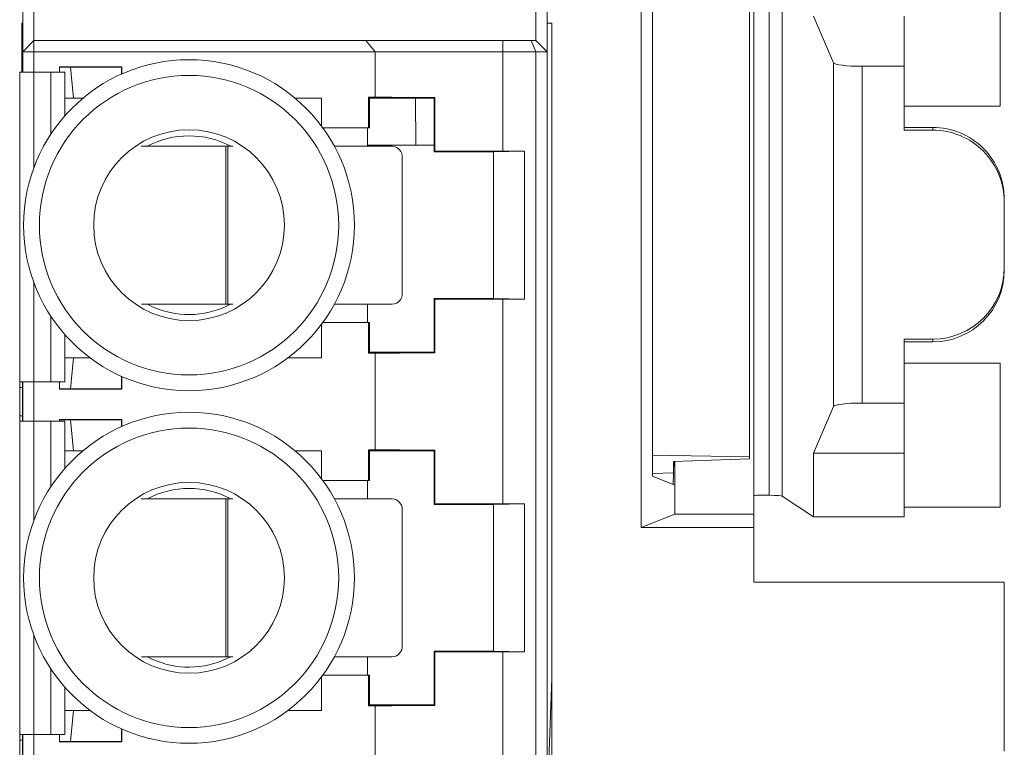
# Paper-space layout 'Sheet2' of a CAD drawing. Units: inches. Extents: x 0.3 to 10.6, y 0.2 to 8.2.
# Drawn here: x 6.2 to 6.5, y 3.2 to 3.5 of the extents above; entities that cross this region are included whole.
import ezdxf

# ---------------------------------------------------------------- set-up
doc = ezdxf.new("R2010")
doc.units = ezdxf.units.IN
doc.header["$MEASUREMENT"] = 0

psp = doc.layouts.new('Sheet2')

# ---------------------------------------------------------------- linework, layer by layer
at = {"color": 7, "linetype": 'Continuous', "lineweight": 15}
for p, q in [((6.412612057756272, 3.321191412231797), (6.412612057756272, 3.525620019994587)), ((6.196687594261416, 3.521203066575323), (6.196687594261413, 3.487246373661938)), ((6.379758460403147, 3.487246373661936), (6.379758460403148, 3.521203066575323)), ((6.451923027332272, 3.52090571611319), (6.451923027332272, 3.325905716113191)), ((6.20062460213543, 3.517266058701308), (6.20062460213543, 3.491183381535954)), ((6.375821452529131, 3.517266058701308), (6.375821452529131, 3.491183381535952)), ((6.537923027332273, 3.518464375353841), (6.537923027332273, 3.468255718347044)), ((6.457307642716845, 3.514329646548636), (6.457307642716845, 3.332481785677767)), ((6.461909322679806, 3.514605630325012), (6.461909322679806, 3.332205801901391)), ((6.416549047614813, 3.507671562214841), (6.416549047614813, 3.33913987001154)), ((6.450423027332271, 3.345942412480733), (6.450423027332271, 3.503369019745668)), ((6.196687594261415, 3.497167633504444), (6.196423027332273, 3.497167633504444)), ((6.196423027332273, 3.497167633504444), (6.196423027332273, 3.480064889688055)), ((6.381423027332271, 3.497167633504444), (6.379758460403147, 3.497167633504444)), ((6.381423027332271, 2.987167633504444), (6.381423027332271, 3.497167633504444)), ((6.479781599638153, 3.483325369513096), (6.472811364993436, 3.499655716113191)), ((6.504423027332272, 3.499655716113191), (6.504423027332272, 3.482161784378141)), ((6.196687594261413, 3.487246373661938), (6.20062460213543, 3.491183381535954)), ((6.20062460213543, 3.491183381535954), (6.31653047045765, 3.491183381536286)), ((6.20062460213543, 3.487246373661938), (6.20062460213543, 3.491183381535954)), ((6.319719090325707, 3.487246373662599), (6.31653047045758, 3.491183381536478)), ((6.31653047045765, 3.491183381536286), (6.36430472675317, 3.491183381536286)), ((6.36430472675317, 3.48724637366235), (6.36430472675317, 3.491183381536286)), ((6.36430472675317, 3.491183381536286), (6.374190690472544, 3.491183381535952)), ((6.375821452529131, 3.487246373661936), (6.374190690472544, 3.491183381535952)), ((6.374190690472544, 3.491183381535952), (6.375821452529131, 3.491183381535952)), ((6.379758460403147, 3.487246373661936), (6.375821452529131, 3.491183381535952)), ((6.20062460213543, 3.487246373661938), (6.196687594261413, 3.487246373661938)), ((6.196687594261413, 3.487246373661938), (6.196687594261415, 3.480064889688055)), ((6.20062460213543, 3.487246373661938), (6.20062460213543, 3.480064889688055)), ((6.319719090325448, 3.487246373662764), (6.20062460213543, 3.487246373661938)), ((6.319719090324407, 3.471413348871435), (6.319719090325448, 3.487246373662764)), ((6.36430472675317, 3.48724637366235), (6.319719090325448, 3.487246373662764)), ((6.36430472675317, 3.452516725492481), (6.36430472675317, 3.48724637366235)), ((6.36430472675317, 3.48724637366235), (6.375821452529131, 3.487246373661936)), ((6.375821452529131, 3.487246373661936), (6.375821452529134, 2.997088893346976)), ((6.379758460403147, 3.487246373661936), (6.375821452529131, 3.487246373661936)), ((6.37975846040315, 2.997088893346976), (6.379758460403147, 3.487246373661936)), ((6.479781599638153, 3.36348606271328), (6.479781599638153, 3.483325369513096)), ((6.195633393659184, 3.480064889688055), (6.195633393659186, 3.372061839123493)), ((6.200554653501705, 3.480064889688055), (6.195633393659184, 3.480064889688055)), ((6.206460165312727, 3.480064889688055), (6.200554653501705, 3.480064889688055)), ((6.211381425155247, 3.480064889688055), (6.206460165312727, 3.480064889688055)), ((6.209482869851966, 3.481970415893497), (6.231273841217383, 3.481970415893497)), ((6.209482869851966, 3.480064889688055), (6.209482869851966, 3.481970415893497)), ((6.213419877725981, 3.481832987835166), (6.209482869851966, 3.481832987835166)), ((6.21138142515525, 3.464839611212486), (6.211381425155247, 3.480064889688055)), ((6.213419877725981, 3.481832987835166), (6.231136413159052, 3.481832987835166)), ((6.214404129694485, 3.471006216181622), (6.213419877725981, 3.481832987835166)), ((6.231273841217383, 3.481970415893497), (6.231136413159052, 3.481832987835166)), ((6.231136413159052, 3.481832987835166), (6.231136413159052, 3.479412708522035)), ((6.231273841217383, 3.479474096335584), (6.231273841217383, 3.481970415893497)), ((6.489767894985771, 3.36464964784823), (6.489767894985771, 3.482161784378141)), ((6.504423027332273, 3.482161784378141), (6.489767894985771, 3.482161784378141)), ((6.504423027332272, 3.459874733669028), (6.504423027332272, 3.482161784378141)), ((6.211381425155247, 3.471006216181623), (6.214404129694485, 3.471006216181622)), ((6.214404129694485, 3.471006216181622), (6.21769986050305, 3.471006216181622)), ((6.291817060303248, 3.471006216181622), (6.301018302922832, 3.471006216181622)), ((6.301018302922832, 3.46128494369745), (6.301018302922832, 3.471006216181622)), ((6.317479165972195, 3.471413348871434), (6.319719090324407, 3.471413348871435)), ((6.317479165972195, 3.460671570512331), (6.317479165972195, 3.471413348871434)), ((6.317479165972195, 3.471413348871434), (6.317750586387398, 3.471006216181622)), ((6.340388381662989, 3.471006216181622), (6.317750586387398, 3.471006216181622)), ((6.317750586387398, 3.471006216181622), (6.317750586387398, 3.460671570512331)), ((6.33397871196475, 3.454655716113169), (6.333825583928721, 3.471006216181622)), ((6.340634655958921, 3.471252490477552), (6.340388381662989, 3.471006216181622)), ((6.34038838166299, 3.452305428780047), (6.340388381662989, 3.471006216181622)), ((6.340634655958921, 3.471252490477552), (6.340634655958922, 3.452551703075978)), ((6.504423027332272, 3.468255718347044), (6.537923027332273, 3.468255718347044)), ((6.301470402199513, 3.460671570512329), (6.317479165972195, 3.460671570512331)), ((6.317128724423452, 3.454246878493571), (6.317128724423452, 3.460671570512331)), ((6.317750586387398, 3.460671570512331), (6.317479165972195, 3.460671570512331)), ((6.504423027332272, 3.460835054830038), (6.514423027332271, 3.460835054830048)), ((6.514423027332271, 3.459874733669025), (6.504423027332272, 3.459874733669015)), ((6.514423027332271, 3.460835054830048), (6.514423027332271, 3.459874733669025)), ((6.267554285687136, 3.454246878493571), (6.238102347451061, 3.454246878493572)), ((6.267554285687136, 3.399128768257351), (6.267554285687136, 3.454246878493571)), ((6.267554285687136, 3.454246878493571), (6.268273107625227, 3.454246878493571)), ((6.268273107625227, 3.454246878493571), (6.268273107625227, 3.399128768257351)), ((6.270101244187076, 3.454246878493571), (6.268273107625227, 3.454246878493571)), ((6.325716143887075, 3.454246878493571), (6.305523127512656, 3.454246878493571)), ((6.34038838166299, 3.454655716112674), (6.317128724423451, 3.454655716112674)), ((6.34038838166299, 3.452305428780047), (6.340634655958922, 3.452551703075978)), ((6.34038838166299, 3.452305428780047), (6.361057673001572, 3.452305428780047)), ((6.361057673001572, 3.452305428780047), (6.371870583326056, 3.452516725492481)), ((6.361057673001572, 3.452305428780047), (6.361057673001573, 3.401124326417842)), ((6.36430472675317, 3.452516725492481), (6.371870583326056, 3.452516725492481)), ((6.371870583326057, 3.400913029705407), (6.371870583326056, 3.452516725492481)), ((6.329224043588604, 3.403065776131366), (6.329224043588604, 3.450309870619555)), ((6.539423027332272, 3.434859495061549), (6.539423027332272, 3.435819816222572)), ((6.539423027332272, 3.434859495061549), (6.539423027332272, 3.411951937164822)), ((6.539423027332272, 3.410991616003799), (6.539423027332272, 3.411951937164822)), ((6.34038838166299, 3.382423539016268), (6.34038838166299, 3.401124326417842)), ((6.340634655958922, 3.400878052121911), (6.34038838166299, 3.401124326417842)), ((6.361057673001573, 3.401124326417842), (6.34038838166299, 3.401124326417842)), ((6.340634655958922, 3.400878052121911), (6.340634655958922, 3.382177264720337)), ((6.371870583326057, 3.400913029705407), (6.361057673001573, 3.401124326417842)), ((6.364304726753171, 3.32948522942949), (6.364304726753173, 3.400913029705407)), ((6.371870583326057, 3.400913029705407), (6.364304726753173, 3.400913029705407)), ((6.238196048746621, 3.399128768257351), (6.267554285687136, 3.399128768257351)), ((6.266697921364551, 3.397922701094982), (6.269268688770676, 3.399128768257354)), ((6.268273107625227, 3.399128768257351), (6.267554285687136, 3.399128768257351)), ((6.268273107625227, 3.399128768257351), (6.270005272708055, 3.399128768257351)), ((6.305493744687308, 3.399128768257351), (6.325716143887075, 3.39912876825735)), ((6.317128724423454, 3.392758184685559), (6.317128724423454, 3.39912876825735)), ((6.301018302922833, 3.38045503507926), (6.301018302922832, 3.39214481150044)), ((6.317479165972197, 3.392758184685559), (6.301470402199511, 3.392758184685559)), ((6.317479165972197, 3.382016406326455), (6.317479165972197, 3.392758184685559)), ((6.317479165972197, 3.392758184685559), (6.3177505863874, 3.392758184685559)), ((6.3177505863874, 3.392758184685559), (6.3177505863874, 3.382423539016268)), ((6.21138142515525, 3.372061839123493), (6.21138142515525, 3.388590143985405)), ((6.504423027332272, 3.386936698557364), (6.514423027332271, 3.38693669855736)), ((6.504423027332272, 3.364649647848241), (6.504423027332272, 3.386936698557341)), ((6.514423027332271, 3.38693669855736), (6.514423027332271, 3.385976377396338)), ((6.514423027332271, 3.385976377396338), (6.504423027332272, 3.385976377396341)), ((6.214404129694487, 3.38045503507926), (6.211381425155248, 3.38045503507926)), ((6.214404129694487, 3.38045503507926), (6.213419877725983, 3.369628263425717)), ((6.220188394304645, 3.38045503507926), (6.214404129694487, 3.38045503507926)), ((6.301018302922833, 3.38045503507926), (6.28932852650165, 3.380455035079259)), ((6.3177505863874, 3.382423539016268), (6.317479165972197, 3.382016406326455)), ((6.319719090324408, 3.382016406326454), (6.317479165972197, 3.382016406326455)), ((6.3177505863874, 3.382423539016268), (6.34038838166299, 3.382423539016268)), ((6.319719090324408, 3.348381852808443), (6.319719090324408, 3.382016406326454)), ((6.34038838166299, 3.382423539016268), (6.340634655958922, 3.382177264720337)), ((6.537923027332273, 3.378555713879341), (6.504423027332272, 3.378555713879341)), ((6.537923027332273, 3.378555713879341), (6.537923027332273, 3.328347056872541)), ((6.231136413159054, 3.369628263425717), (6.231136413159054, 3.374017046675854)), ((6.231273841217384, 3.373955658862306), (6.231273841217384, 3.369490835367386)), ((6.195633393659186, 3.372061839123493), (6.200554653501706, 3.372061839123493)), ((6.195633393659186, 3.372061839123493), (6.195633393659186, 3.370093335186485)), ((6.195633393659186, 3.370093335186485), (6.19661764562769, 3.370093335186485)), ((6.195633393659186, 3.370093335186485), (6.195633393659186, 3.360250815501445)), ((6.19661764562769, 3.372061839123493), (6.19661764562769, 3.370093335186485)), ((6.19661764562769, 3.370093335186485), (6.19661764562769, 3.360250815501445)), ((6.196687594261415, 3.372061839123493), (6.196687594261415, 3.358282311564437)), ((6.200554653501706, 3.372061839123493), (6.20646016531273, 3.372061839123493)), ((6.20062460213543, 3.372061839123493), (6.20062460213543, 3.358282311564437)), ((6.20646016531273, 3.372061839123493), (6.21138142515525, 3.372061839123493)), ((6.209482869851968, 3.369490835367386), (6.209482869851966, 3.372061839123493)), ((6.213419877725983, 3.369628263425717), (6.209482869851968, 3.369628263425717)), ((6.209482869851968, 3.369490835367386), (6.231273841217384, 3.369490835367386)), ((6.213419877725983, 3.369628263425717), (6.231136413159054, 3.369628263425717)), ((6.231273841217384, 3.369490835367386), (6.231136413159054, 3.369628263425717)), ((6.472811364993436, 3.347155716113191), (6.479781599638153, 3.36348606271328)), ((6.489767894985771, 3.36464964784823), (6.504423027332273, 3.36464964784823)), ((6.504423027332272, 3.364649647848241), (6.504423027332272, 3.347155716113191)), ((6.195633393659186, 3.360250815501445), (6.19661764562769, 3.360250815501445)), ((6.195633393659186, 3.360250815501445), (6.195633393659186, 3.358282311564437)), ((6.19661764562769, 3.360250815501445), (6.19661764562769, 3.358282311564437)), ((6.209482869851968, 3.358938919830504), (6.231273841217384, 3.358938919830504)), ((6.209482869851966, 3.358282311564437), (6.209482869851968, 3.358938919830504)), ((6.231273841217384, 3.358938919830504), (6.231136413159054, 3.358801491772174)), ((6.231273841217384, 3.356442600272592), (6.231273841217384, 3.358938919830504)), ((6.195633393659186, 3.358282311564437), (6.195633393659186, 3.2490303430605)), ((6.200554653501706, 3.358282311564437), (6.195633393659186, 3.358282311564437)), ((6.20646016531273, 3.358282311564437), (6.200554653501706, 3.358282311564437)), ((6.21138142515525, 3.358282311564438), (6.20646016531273, 3.358282311564437)), ((6.213419877725983, 3.358801491772174), (6.209482869851968, 3.358801491772174)), ((6.21138142515525, 3.341808115149493), (6.21138142515525, 3.358282311564438)), ((6.213419877725983, 3.358801491772174), (6.231136413159054, 3.358801491772174)), ((6.214404129694487, 3.34797472011863), (6.213419877725983, 3.358801491772174)), ((6.231136413159054, 3.358801491772174), (6.231136413159054, 3.356381212459044)), ((6.21138142515525, 3.34797472011863), (6.214404129694487, 3.34797472011863)), ((6.214404129694487, 3.34797472011863), (6.21769986050305, 3.34797472011863)), ((6.291817060303247, 3.34797472011863), (6.301018302922833, 3.34797472011863)), ((6.301018302922833, 3.338253447634456), (6.301018302922833, 3.34797472011863)), ((6.317479165972197, 3.348381852808443), (6.319719090324408, 3.348381852808443)), ((6.317479165972197, 3.337640074449339), (6.317479165972197, 3.348381852808443)), ((6.317479165972197, 3.348381852808443), (6.3177505863874, 3.34797472011863)), ((6.34038838166299, 3.34797472011863), (6.3177505863874, 3.34797472011863)), ((6.3177505863874, 3.34797472011863), (6.3177505863874, 3.337640074449339)), ((6.340634655958922, 3.34822099441456), (6.34038838166299, 3.34797472011863)), ((6.34038838166299, 3.329273932717055), (6.34038838166299, 3.34797472011863)), ((6.340634655958922, 3.34822099441456), (6.340634655958922, 3.329520207012985)), ((6.416549047614813, 3.346448150052689), (6.450423027332271, 3.345942412480733)), ((6.450423027332271, 3.345243997090898), (6.423923027332271, 3.344318032626834)), ((6.450423027332271, 3.345942412480733), (6.450423027332271, 3.345243997090898)), ((6.472811364993271, 3.347155716113191), (6.504423027332272, 3.347155716113191)), ((6.472811364993436, 3.324941466113191), (6.472811364993436, 3.347155716113191)), ((6.504423027332272, 3.347155716113191), (6.504423027332272, 3.324941466113212)), ((6.423923027332271, 3.344318032626834), (6.423923027332271, 3.340302144135283)), ((6.424070130016194, 3.344323172696943), (6.423929704462179, 3.340301910964769)), ((6.424423027332272, 3.344335503654458), (6.424423027332272, 3.33599700075729)), ((6.423923027332271, 3.340302144135283), (6.416549047614813, 3.3400444821286)), ((6.416549047614813, 3.33913987001154), (6.424423027332272, 3.33599700075729)), ((6.423923027332271, 3.340110702981522), (6.423788221916119, 3.336250380940685)), ((6.423916383631103, 3.340110933820351), (6.423919705461382, 3.340206538393438)), ((6.423929704462179, 3.340301910964769), (6.423926365897226, 3.340206306973153)), ((6.301470402199511, 3.337640074449339), (6.317479165972197, 3.337640074449339)), ((6.317128724423454, 3.331215382430579), (6.317128724423454, 3.337640074449339)), ((6.3177505863874, 3.337640074449339), (6.317479165972197, 3.337640074449339)), ((6.424423027332272, 3.33599700075729), (6.424423027332272, 3.325905716113191)), ((6.461909322679806, 3.332205801901391), (6.472811364993271, 3.324941466113212)), ((6.267554285687136, 3.331215382430579), (6.238102347451061, 3.331215382430579)), ((6.267554285687136, 3.276097272194359), (6.267554285687136, 3.331215382430579)), ((6.267554285687136, 3.331215382430579), (6.268273107625227, 3.331215382430579)), ((6.268273107625227, 3.331215382430579), (6.268273107625227, 3.276097272194359)), ((6.270101244187076, 3.331215382430579), (6.268273107625227, 3.331215382430579)), ((6.325716143887075, 3.331215382430579), (6.305523127512656, 3.331215382430579)), ((6.34038838166299, 3.329273932717055), (6.340634655958922, 3.329520207012985)), ((6.34038838166299, 3.329273932717055), (6.361057673001572, 3.329273932717056)), ((6.361057673001572, 3.329273932717056), (6.371870583326057, 3.32948522942949)), ((6.361057673001572, 3.329273932717056), (6.361057673001573, 3.278092830354851)), ((6.364304726753171, 3.32948522942949), (6.371870583326057, 3.32948522942949)), ((6.371870583326057, 3.277881533642416), (6.371870583326057, 3.32948522942949)), ((6.504423027332272, 3.328347056872554), (6.537923027332273, 3.328347056872554)), ((6.329224043588604, 3.280034280068374), (6.329224043588604, 3.327278374556563)), ((6.424423027332272, 3.325905716113191), (6.412612057756272, 3.321191412231797)), ((6.424423027332272, 3.325905716113191), (6.451923027332272, 3.325905716113191)), ((6.451923027332272, 3.325905716113191), (6.451923027332272, 3.321191412231794)), ((6.472811364993271, 3.324941466113212), (6.504423027332272, 3.324941466113212)), ((6.451923027332272, 3.321191412231794), (6.412612057756272, 3.321191412231797)), ((6.451923027332272, 3.321191412231794), (6.451923027332272, 3.30215571611319)), ((6.539423027332272, 3.30215571611319), (6.451923027332272, 3.30215571611319)), ((6.539423027332272, 3.24315571611319), (6.539423027332272, 3.30215571611319)), ((6.34038838166299, 3.259392042953276), (6.34038838166299, 3.278092830354851)), ((6.340634655958922, 3.27784655605892), (6.34038838166299, 3.278092830354851)), ((6.361057673001573, 3.278092830354851), (6.34038838166299, 3.278092830354851)), ((6.340634655958922, 3.27784655605892), (6.340634655958922, 3.259145768657345)), ((6.371870583326057, 3.277881533642416), (6.361057673001573, 3.278092830354851)), ((6.364304726753173, 3.206453733366498), (6.364304726753173, 3.277881533642416)), ((6.371870583326057, 3.277881533642416), (6.364304726753173, 3.277881533642416)), ((6.238196048746623, 3.276097272194359), (6.267554285687136, 3.276097272194359)), ((6.266697921364551, 3.274891205031989), (6.269268688770676, 3.276097272194362)), ((6.268273107625227, 3.276097272194359), (6.267554285687136, 3.276097272194359)), ((6.268273107625227, 3.276097272194359), (6.270005272708055, 3.276097272194359)), ((6.305493744687308, 3.276097272194359), (6.325716143887075, 3.276097272194359)), ((6.317128724423454, 3.269726688622567), (6.317128724423454, 3.276097272194359)), ((6.317479165972197, 3.269726688622567), (6.301470402199513, 3.269726688622567)), ((6.317479165972197, 3.258984910263463), (6.317479165972197, 3.269726688622567)), ((6.317479165972197, 3.269726688622567), (6.3177505863874, 3.269726688622567)), ((6.3177505863874, 3.269726688622567), (6.3177505863874, 3.259392042953276)), ((6.301018302922833, 3.257423539016268), (6.301018302922833, 3.26911331543745)), ((6.381423027332271, 3.268520069774256), (6.379758460403148, 3.220853109585506)), ((6.21138142515525, 3.2490303430605), (6.21138142515525, 3.265558647922413)), ((6.3177505863874, 3.259392042953276), (6.317479165972197, 3.258984910263463)), ((6.3177505863874, 3.259392042953276), (6.34038838166299, 3.259392042953276)), ((6.34038838166299, 3.259392042953276), (6.340634655958922, 3.259145768657345)), ((6.214404129694487, 3.257423539016268), (6.21138142515525, 3.257423539016268)), ((6.214404129694487, 3.257423539016268), (6.213419877725983, 3.246596767362725)), ((6.220188394304645, 3.257423539016268), (6.214404129694487, 3.257423539016268)), ((6.301018302922833, 3.257423539016268), (6.289328526501651, 3.257423539016268)), ((6.319719090324408, 3.258984910263463), (6.317479165972197, 3.258984910263463)), ((6.319719090324408, 3.225350356745451), (6.319719090324408, 3.258984910263463)), ((6.195633393659186, 3.2490303430605), (6.200554653501706, 3.2490303430605)), ((6.195633393659186, 3.2490303430605), (6.195633393659186, 3.247061839123493)), ((6.19661764562769, 3.2490303430605), (6.19661764562769, 3.247061839123493)), ((6.196687594261415, 3.2490303430605), (6.196687594261415, 3.235250815501445)), ((6.200554653501706, 3.2490303430605), (6.20646016531273, 3.2490303430605)), ((6.200624602135431, 3.2490303430605), (6.200624602135431, 3.235250815501445)), ((6.20646016531273, 3.2490303430605), (6.21138142515525, 3.2490303430605)), ((6.209482869851968, 3.246459339304395), (6.209482869851966, 3.2490303430605)), ((6.231136413159054, 3.246596767362725), (6.231136413159054, 3.250985550612862)), ((6.231273841217384, 3.250924162799314), (6.231273841217384, 3.246459339304395)), ((6.195633393659186, 3.247061839123493), (6.19661764562769, 3.247061839123493)), ((6.195633393659186, 3.247061839123493), (6.195633393659186, 3.237219319438454)), ((6.19661764562769, 3.247061839123493), (6.19661764562769, 3.237219319438454)), ((6.213419877725983, 3.246596767362725), (6.209482869851968, 3.246596767362725)), ((6.209482869851968, 3.246459339304395), (6.231273841217384, 3.246459339304395)), ((6.213419877725983, 3.246596767362725), (6.231136413159054, 3.246596767362725)), ((6.231273841217384, 3.246459339304395), (6.231136413159054, 3.246596767362725))]:
    psp.add_line(p, q, dxfattribs=at)
at = {"color": 8, "linetype": 'Continuous', "lineweight": 15}
for p, q in [((6.200554653501706, 3.446639982802985), (6.200554653501705, 3.480064889688055)), ((6.20646016531273, 3.458374586873664), (6.206460165312727, 3.480064889688055)), ((6.200554653501706, 3.372061839123493), (6.200554653501706, 3.406789772394906)), ((6.20646016531273, 3.372061839123493), (6.20646016531273, 3.395055168324226)), ((6.200554653501706, 3.323608486739992), (6.200554653501706, 3.358282311564437)), ((6.20646016531273, 3.335343090810672), (6.20646016531273, 3.358282311564437)), ((6.200554653501706, 3.2490303430605), (6.200554653501706, 3.283758276331913)), ((6.20646016531273, 3.2490303430605), (6.20646016531273, 3.272023672261234))]:
    psp.add_line(p, q, dxfattribs=at)
at = {"color": 7, "linetype": 'Continuous', "lineweight": 15}
for centre, radius in [((6.254758460403148, 3.426714877598945), 0.05775000000000714), ((6.254758460403148, 3.426714877598945), 0.05225000000000693), ((6.254758460403148, 3.426714877598944), 0.03328780559376324), ((6.254758460403148, 3.303683381535953), 0.05775000000000795), ((6.254758460403148, 3.303683381535953), 0.05225000000000693), ((6.254758460403148, 3.303683381535952), 0.03328780559376324)]:
    psp.add_circle(centre, radius, dxfattribs=at)
for centre, radius, start, end in [((6.254758460403152, 3.426714877598945), 0.03116953891035218, 62.0428321512427, 117.9571678487584), ((6.325488467003762, 3.450512732207995), 0.003741080758989759, 356.8915890273204, 86.51090383786354), ((6.325488467003762, 3.402862914542926), 0.003741080758989783, 273.4890961621509, 3.10841097268718), ((6.254758460403152, 3.426714877598945), 0.03116953891035497, 242.2557358146048, 292.5226735859332), ((6.254758460403152, 3.303683381535953), 0.03116953891035218, 62.04283215124232, 117.9571678487584), ((6.325488467003762, 3.327481236145003), 0.003741080758989783, 356.8915890273136, 86.51090383785036), ((6.325488467003762, 3.279831418479935), 0.003741080758989759, 273.4890961621504, 3.108410972680389), ((6.254758460403152, 3.303683381535953), 0.03116953891035497, 242.255735814607, 292.5226735859332)]:
    psp.add_arc(centre, radius, start, end, dxfattribs=at)
for centre, major_axis, ratio, start_param, end_param in [((6.489767894985771, 3.483389629987169), (0.009999999999999787, 0), 0.1227845609028248, 3.193952531153754, 4.712388980384691), ((6.36430472675317, 3.471454577498251), (0.04527559055118146, 0), 0.005236035605701475, 3.316394536964269, 4.162256901924033), ((6.514423027332271, 3.435819816222581), (0, -0.02501523860747046), 0.9993908270190779, 1.570796326794559, 3.141592653589775), ((6.514423027332271, 3.434859495061557), (0, -0.02501523860747046), 0.9993908270190779, 1.570796326794577, 3.141592653589793), ((6.36430472675317, 3.452753790096676), (0.04527559055118146, 0), 0.005236035605701475, 4.16225690192306, 4.71238898038469), ((6.514423027332271, 3.41195193716483), (0, -0.02501523860747001), 0.9993908270190957, 0, 1.570796326794577), ((6.514423027332271, 3.410991616003807), (0, -0.02501523860747046), 0.9993908270190779, 0, 1.570796326794577), ((6.364304726753173, 3.400675965101212), (0.04527559055118057, 0), 0.005236035605701577, 1.570796326794897, 2.120928405257311), ((6.364304726753173, 3.381975177699638), (0.04527559055118057, 0), 0.005236035605711386, 2.120928405259119, 2.96679077021831), ((6.489767894985771, 3.363421802239202), (0.009999999999999787, 0), 0.1227845609029136, 1.570796326794897, 3.089232776021287), ((6.364304726753171, 3.34842308143526), (0.04527559055118235, 0), 0.005236035605701372, 3.316394536969784, 4.162256901925016), ((6.455423027332272, 3.33237879471451), (0.003499999999999837, 0), 0.03492076949182288, 1.00218602654468, 3.14159265358979), ((6.451923027332272, 3.33218752578275), (0.009999999999999787, 0), 0.0349207694918093, 0.05235987755920577, 1.002186026534141), ((6.364304726753171, 3.329722294033686), (0.04527559055118235, 0), 0.005236035605711181, 4.162256901925154, 4.71238898038469), ((6.364304726753173, 3.277644469038221), (0.04527559055118057, 0), 0.005236035605711386, 1.570796326794897, 2.120928405259119), ((6.364304726753173, 3.258943681636646), (0.04527559055118057, 0), 0.005236035605701577, 2.120928405257311, 2.966790770216097)]:
    psp.add_ellipse(centre, major_axis=major_axis, ratio=ratio, start_param=start_param, end_param=end_param, dxfattribs=at)

doc.saveas('drawing.dxf')
